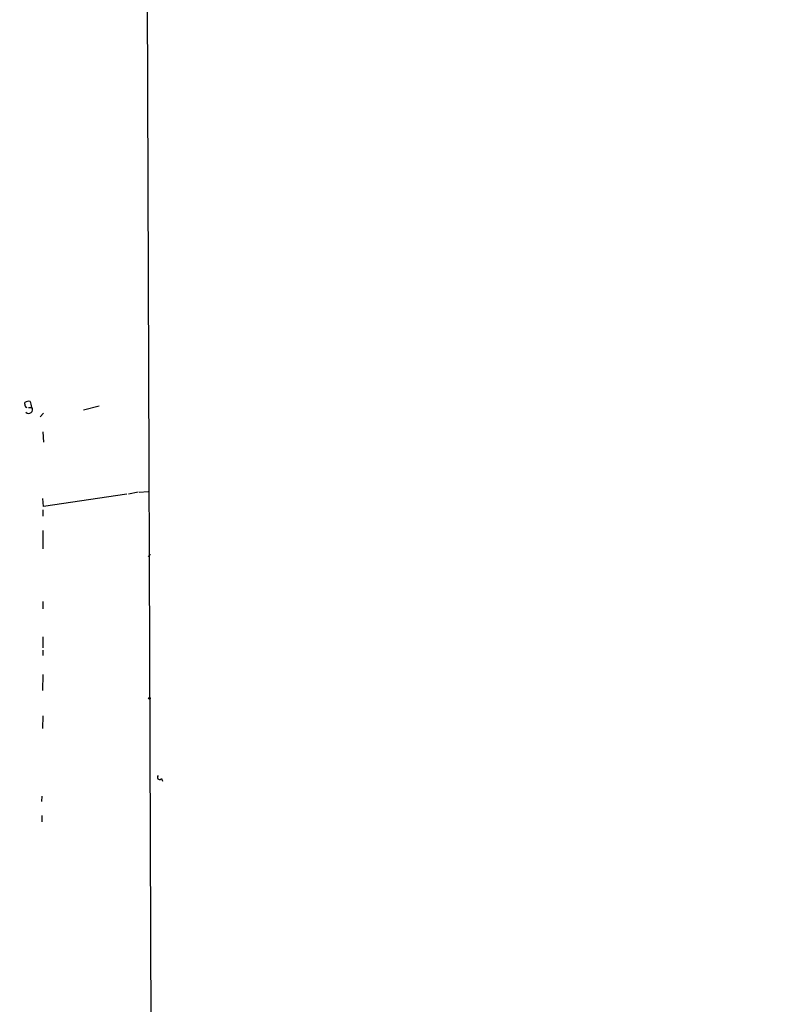
# Model space of a CAD drawing. Extents: x 4 to 3398, y 0 to 72912.
# Drawn here: x 731 to 853, y 1185 to 1341 of the extents above; entities that cross this region are included whole.
import ezdxf

# ---------------------------------------------------------------- set-up
doc = ezdxf.new("R2010")
doc.units = 0
doc.header["$MEASUREMENT"] = 0
doc.layers.add('MAIN', color=5, linetype='CONTINUOUS')

msp = doc.modelspace()

# ---------------------------------------------------------------- linework, layer by layer
at = {"layer": 'MAIN'}
for p, q in [((750.9087, 1462.5041), (752.0093, 1164.5621)), ((731.9433, 1279.7934), (731.9433, 1280.0474)), ((732.536, 1279.2854), (733.044, 1279.2854)), ((734.9067, 1278.3541), (734.3987, 1277.7614)), ((743.712, 1279.4548), (741.2567, 1278.8621)), ((734.822, 1275.3908), (734.9067, 1273.7821)), ((749.8927, 1265.8234), (748.3687, 1265.4848)), ((750.062, 1265.8234), (751.5013, 1265.9081)), ((734.9067, 1263.5374), (734.822, 1264.8074)), ((748.1147, 1265.4848), (734.9067, 1263.5374)), ((734.822, 1263.0294), (734.822, 1262.0134)), ((734.822, 1259.7274), (734.822, 1256.8488)), ((751.84, 1256.0021), (751.5013, 1255.5788)), ((734.822, 1248.4668), (734.822, 1247.2814)), ((734.822, 1242.8788), (734.822, 1241.1008)), ((734.822, 1240.7621), (734.822, 1239.9154)), ((734.822, 1236.8674), (734.7373, 1234.3274)), ((734.822, 1230.3481), (734.7373, 1228.3161)), ((753.618, 1220.3574), (753.7873, 1219.9341)), ((734.6527, 1217.5634), (734.568, 1216.7168)), ((734.6527, 1214.5154), (734.6527, 1213.4994))]:
    msp.add_line(p, q, dxfattribs=at)
for centre, radius in [((1704.2275, 1693.3055), 1693.3055), ((751.713, 1233.0998), 0.1338)]:
    msp.add_circle(centre, radius, dxfattribs=at)
for centre, radius, start, end in [((732.5361, 1279.285), 0.9657, 74.757889, 127.866658), ((730.5882, 1279.116), 2.4616, 3.945987, 26.562969), ((732.3136, 1279.6734), 0.3893, 162.044483, 265.343919), ((732.5695, 1278.9153), 0.6018, 220.627108, 37.95348), ((753.3217, 1220.5691), 0.3642, 125.544994, 324.455006)]:
    msp.add_arc(centre, radius, start, end, dxfattribs=at)

doc.saveas('drawing.dxf')
